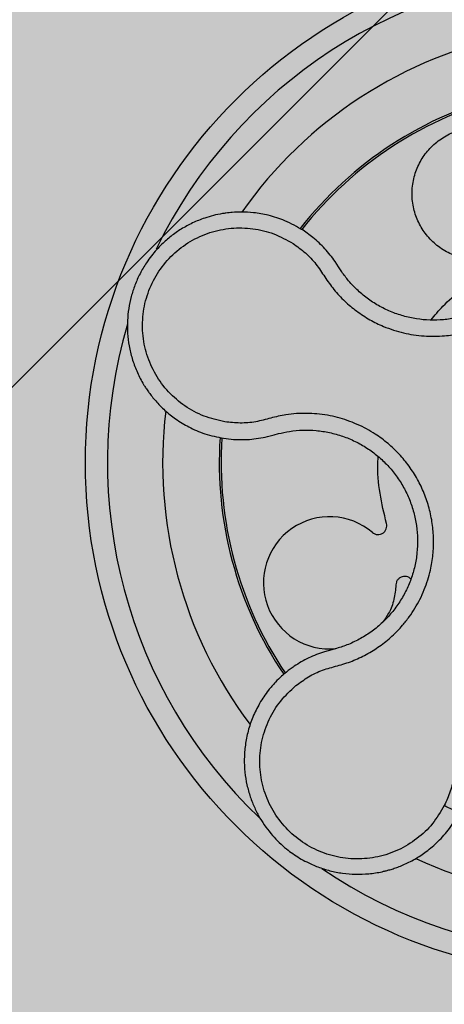
# Model space of a CAD drawing. Units: inches. Extents: x 709 to 829, y 227 to 250.
# Drawn here: x 766 to 766, y 246 to 247 of the extents above; entities that cross this region are included whole.
import ezdxf

# ---------------------------------------------------------------- set-up
doc = ezdxf.new("R2010")
doc.units = ezdxf.units.IN
doc.header["$MEASUREMENT"] = 0
doc.layers.add('.Operis_HACH', color=255, linetype='Continuous')
doc.layers.add('.Operis_MOBI', color=1, linetype='Continuous')

# ---------------------------------------------------------------- blocks, each defined once
blk = doc.blocks.new('MDLV1418D')
at = {"layer": '.Operis_HACH', "true_color": 0xeaecd4}
h = blk.add_hatch(color=254, dxfattribs=at)
h.dxf.hatch_style = 1
edge = h.paths.add_edge_path()
edge.add_line((0.5999999999985448, 0), (0, 0))
edge.add_line((0, 0), (0, 1.300000000000182))
edge.add_arc((0.9000000000014552, -2.700000000006185), 4.10000000000653, 77.31961650817982, 102.68038349182018, ccw=False)
edge.add_line((1.80000000000291, 1.300000000000182), (1.80000000000291, 0.6999999999998181))
edge.add_line((1.80000000000291, 0.6999999999998181), (0.8600000000005821, 0.6999999999998181))
edge.add_arc((0.8599999999933061, 0.4399999999991451), 0.260000000000673, 89.99999999839662, 179.9999999997996)
edge.add_line((0.5999999999985448, 0.4400000000000546), (0.5999999999985448, 0))
at = {"layer": '.Operis_HACH', "true_color": 0x939598}
h = blk.add_hatch(color=252, dxfattribs=at)
h.dxf.hatch_style = 1
edge = h.paths.add_edge_path()
edge.add_arc((0.1400038670399226, 1.159999999838874), 0.046499256, 141.0730578275762, 501.0730578275762)
at = {"layer": '.Operis_MOBI'}
for p, q in [((0.1141168299436686, 1.180397336950136), (0.1132201082000392, 1.18104924197678)), ((0.1164278479118366, 1.177751344446733), (0.1161258602660382, 1.178218630969695)), ((0.1166644399199868, 1.177380570928563), (0.1164278479118366, 1.177751344446733)), ((0.1060103721538326, 1.162209678664567), (0.1067072847145027, 1.162123920555587)), ((0.1100032767208177, 1.162362779510204), (0.110600328342116, 1.162522486278704)), ((0.110600328342116, 1.162522486278704), (0.1109972489939537, 1.162633386588368)), ((0.1158362560381647, 1.143062303920033), (0.1151627179642674, 1.142877458353269)), ((0.1161223409799277, 1.143135385952064), (0.1158362560381647, 1.143062303920033))]:
    blk.add_line(p, q, dxfattribs=at)
at = {"layer": '.Operis_MOBI', "color": 254}
blk.add_lwpolyline([(0.05734128432231955, 1.160001284323243, -0.4142135623732723), (0.05500128432322526, 1.162341284323247), (0.05500128432322526, 1.242661284323276), (0.05734128432231955, 1.24500128432328), (0.1376612843232579, 1.24500128432328, -0.4142135623732202), (0.1400012843223521, 1.242661284323276), (0.1400012843223521, 1.220970544059128, -0.1989123673795708), (0.139315914195322, 1.219315914191156), (0.0806866544589866, 1.160686654455276, -0.1989123673795706), (0.07903202458692249, 1.160001284323243)], format="xyb", dxfattribs=at)
at = {"layer": '.Operis_MOBI'}
blk.add_circle((0.1400038670399226, 1.159999999838874), 0.046499256, dxfattribs=at)
for centre, radius, start, end in [((0.1400038670399226, 1.159999999838874), 0.04449928800000001, 91.72523269076436, 154.2425817580715), ((0.1400038670399226, 1.159999999838874), 0.0395, 101.2001273523675, 144.9170974199174), ((0.1400038670399226, 1.159999999838874), 0.03437398736321753, 104.1918764391194, 141.9132419225119), ((0.1400038670399226, 1.159999999838874), 0.03419945280000002, 104.241374856965, 141.860422796129), ((0.1400038670399226, 1.159999999838874), 0.044499288, 163.6368238993287, 226.3165529074417), ((0.1400038670399226, 1.159999999839329), 0.0395, 173.2001449488485, 216.9172264696593), ((0.1400038670399226, 1.159999999838874), 0.03437398736321752, 176.2002961182822, 213.8872852759389), ((0.1400038670399226, 1.159999999838874), 0.03419945279999997, 176.2501413860456, 213.8522243160782), ((0.115624902464333, 1.1491174544567), 0.005986681252275592, 49.54321102041298, 275.4102805835352), ((0.1400038670399226, 1.159999999839329), 0.0395, 245.1999697135764, 288.9168771177804), ((0.1400038670399226, 1.159999999838874), 0.04449928799999998, 235.6921445138261, 298.3074151831302)]:
    blk.add_arc(centre, radius, start, end, dxfattribs=at)
for points, knots in [([(0.1123165991957649, 1.17985351883226), (0.1126967698801309, 1.179580917887961), (0.1134573054223438, 1.179035576764818), (0.1144313646145747, 1.178010367056231), (0.1151813414107892, 1.176820324258642), (0.1159975304908585, 1.175657461831634), (0.1169666924761259, 1.174625553541318), (0.1180589069917914, 1.173706679955558), (0.1192347141550272, 1.172940825201749), (0.1203752910223557, 1.172383804855599), (0.1214045551823801, 1.172003377491365), (0.1223127810371807, 1.171750128011809), (0.1232359694258776, 1.171569919879403), (0.1241711136026424, 1.171464291141547), (0.1251151721371571, 1.171436716225799), (0.126204104781209, 1.171492565336393), (0.1274403023999184, 1.171680895188274), (0.1288049185750424, 1.172062951176031), (0.1301130455249222, 1.17260837917047), (0.131345539157337, 1.173307491861124), (0.1324836333660642, 1.174152373670495), (0.1335126630146988, 1.17512873138412), (0.1344140291475924, 1.176223728425157), (0.1351696949423058, 1.177410075496027), (0.1357829342741752, 1.178686356051003), (0.1361805704800645, 1.179868449791684), (0.1364231995394221, 1.180937956857633), (0.1365584089944605, 1.181870482379054), (0.1366166671286919, 1.182811950935047), (0.1366000799825997, 1.183754250571837), (0.136508596719068, 1.184690060480079), (0.1363090670420206, 1.185781079299431), (0.1359509126996272, 1.186998851219414), (0.1353992790536722, 1.188301985450835), (0.1346728005228215, 1.189509214630107), (0.1338885909717646, 1.190675445096986), (0.1333457784639904, 1.191981092951664), (0.1331551885523368, 1.192896945550729), (0.1330599520006217, 1.19335459121794)], [0, 0, 0, 0, 0.03110384376474213, 0.06222357417085943, 0.09330769709112652, 0.1245459557306453, 0.1565899540341194, 0.187145057959068, 0.2192914520040091, 0.2496469657803497, 0.2713402185396375, 0.2921607381791722, 0.3122500681038836, 0.333792852553764, 0.3546230654936696, 0.3749301961281985, 0.4061614011535695, 0.4374663871035663, 0.4688132260906365, 0.5000457207048756, 0.531324002028055, 0.5627021199430303, 0.5940111200690731, 0.6252795251090455, 0.6559036948623269, 0.6878641327999617, 0.7079182589841418, 0.7287254642799581, 0.7504272810232211, 0.7705531403576673, 0.7913250512088233, 0.8128811028485345, 0.8442210313229124, 0.8755619789304507, 0.9067058554867943, 0.9378008821308064, 0.968919499937029, 1, 1, 1, 1]), ([(0.1289350857477984, 1.178372144407604), (0.1284968992549693, 1.178411938778027), (0.127604907604109, 1.178492945942253), (0.126330607017735, 1.178990113003238), (0.1251868128238129, 1.179748998907144), (0.1242589065586799, 1.18073779296401), (0.1235791677099769, 1.181890917825967), (0.1231654836592497, 1.183170321654416), (0.1230459368453012, 1.184533695097343), (0.1232395229453687, 1.185892930211139), (0.1237251681377529, 1.187151718875157), (0.1244682126052794, 1.188264553969475), (0.1254447834871826, 1.18919563136933), (0.1266260208576568, 1.1898953739842), (0.1279311894249986, 1.190307592346926), (0.1292708714463515, 1.190415446905263), (0.1305984218561207, 1.190231178761223), (0.1318599045771407, 1.189746979021493), (0.1329194222198566, 1.189073560012275), (0.1334350395263755, 1.188477205093932), (0.1336498511154787, 1.188228757368961)], [0, 0, 0, 0, 0.05513928254397681, 0.1122439412292878, 0.1699087117436541, 0.2266445935805363, 0.2812964619695767, 0.3370480121253666, 0.3944321793683105, 0.4520021815337286, 0.5082834708827983, 0.5627736433800812, 0.6190605724110099, 0.6766321718373638, 0.7340136734594996, 0.7897587262516422, 0.844414304513294, 0.9011548273802565, 0.9588200624263492, 1, 1, 1, 1]), ([(0.1333179307403043, 1.188744424800916), (0.1334490940716933, 1.188547159499194), (0.1337115606074804, 1.188152418526897), (0.1341333018208388, 1.187375818193232), (0.1345504791461281, 1.186404312519244), (0.134895403032715, 1.185225634869767), (0.1350927584571764, 1.18401483752632), (0.1351409080380108, 1.1827899764412), (0.1350420789603959, 1.181567009393802), (0.134797139588045, 1.180363340490203), (0.1344063741344144, 1.179198238346999), (0.1338761400402291, 1.178089715749138), (0.1332159106968902, 1.177053188262562), (0.1324340231731185, 1.176103068236898), (0.1315413472912041, 1.175255957439276), (0.1305540430475958, 1.174522965461165), (0.129484795164899, 1.173916500906671), (0.1283499031997053, 1.173443401761233), (0.1271658800906152, 1.173112077612132), (0.125951065645495, 1.172927070173955), (0.1247222831661929, 1.17289060299845), (0.1234974872277235, 1.173005077558173), (0.122296392575663, 1.173267319376919), (0.1211368342483183, 1.173671216799903), (0.1200353497770266, 1.17421168992405), (0.1190082013345091, 1.17488279424424), (0.1180712050991133, 1.175674846777383), (0.1172833408199949, 1.176511732128802), (0.1168552298477152, 1.177112732097612), (0.1166644399199868, 1.177380570928563)], [0, 0, 0, 0, 0.02234805742846927, 0.04471994736266828, 0.08331109896417967, 0.1218999590067154, 0.1603211501517396, 0.1987661596098732, 0.2372473010506987, 0.2757551083950492, 0.3142887563507257, 0.3527805358311357, 0.3912573987253966, 0.4297800041768506, 0.4683841179053011, 0.5068635902149835, 0.5452867171505449, 0.5838523084085541, 0.6223698820678844, 0.6608008685180349, 0.6993302397380947, 0.7379176103342167, 0.776453755723962, 0.8149557722625003, 0.8534340865414799, 0.8919086012520749, 0.9304102437633202, 0.968986955132834, 1, 1, 1, 1]), ([(0.1132201082000392, 1.18104924197678), (0.1126844773170887, 1.181358002042998), (0.1116863863790059, 1.181933343444598), (0.1101545906203683, 1.182420328489115), (0.1088287841048441, 1.182656815849896), (0.1077369563354296, 1.182717637214864), (0.1068986112586572, 1.182686316924901), (0.1063203108933521, 1.182624480742106), (0.1057475275811157, 1.182537695673545), (0.1051041192768025, 1.182403044731927), (0.1041936615220038, 1.182135040820413), (0.1032103207908222, 1.18173782017584), (0.1021879931067815, 1.181181527156241), (0.1012620317342225, 1.180535250200592), (0.1005247034045169, 1.179892383202514), (0.0999429546209285, 1.17928798836283), (0.09947300259227632, 1.178727027624973), (0.09895834538474446, 1.17801422063485), (0.09843854876817204, 1.17713132756262), (0.0979786050884286, 1.176103250053529), (0.09763756266329437, 1.17504921889622), (0.0974111853793147, 1.173974002531395), (0.09729934090137249, 1.172860257623142), (0.09730996392318048, 1.171720381866635), (0.0974497034912929, 1.170568322344934), (0.09772369373968104, 1.169419404158816), (0.0981350845831912, 1.168290412518672), (0.09854241621360416, 1.167482242592541), (0.09886024515435565, 1.16695205499127), (0.09904698711761739, 1.16666120823038), (0.09927614405023633, 1.166331257696129), (0.09955274368985556, 1.165966426128307), (0.0998821965258685, 1.165571967083451), (0.1002701197867282, 1.165154192769023), (0.1008539509784896, 1.164594443474925), (0.1017038811623934, 1.163914216594549), (0.1029048949858407, 1.163186870371192), (0.1043551187685807, 1.16255431337504), (0.1054399342465331, 1.162328447612708), (0.1060103721538326, 1.162209678664567)], [0, 0, 0, 0, 0.05047649439084865, 0.0940575554295609, 0.1307383025793563, 0.1605146987879869, 0.1833834401084665, 0.1993419793011798, 0.2080938067860601, 0.2307886358159957, 0.253061217942773, 0.2856690712987788, 0.3173296001604689, 0.3480437490968023, 0.3778127097264561, 0.3971389219105294, 0.4165623583595296, 0.4375722327202984, 0.4689260884931534, 0.500099518257561, 0.5294136356818908, 0.5592858967946795, 0.5897178141169093, 0.6207108459302471, 0.6522662968636281, 0.6843855222124731, 0.7170697760471546, 0.7503203055146186, 0.7582158853727017, 0.7676413834589475, 0.7785969635125791, 0.7910826106476304, 0.8050983526863017, 0.8206441642295077, 0.8377201355753968, 0.8712718545764079, 0.9095034837039208, 0.9524134338555958, 1, 1, 1, 1]), ([(0.1061359988962067, 1.163703176338458), (0.1054988855394186, 1.163847791490753), (0.1042228575315676, 1.164137430661413), (0.1024866406078218, 1.165088553326768), (0.1009847150853602, 1.166366960485448), (0.0998121533630183, 1.167961509012002), (0.09901195115526207, 1.16977180890126), (0.09863459850748768, 1.171717483873636), (0.09869613668706734, 1.173697620594339), (0.09919421625818359, 1.175617064264316), (0.100104465491313, 1.177379187194219), (0.1013834563418641, 1.178896360318959), (0.1029641975255799, 1.180093523500091), (0.1047692007996375, 1.180905309279296), (0.1067047143442323, 1.181309522234642), (0.1086744502536021, 1.181257971128161), (0.1106013207827345, 1.180807315300171), (0.1117453446204308, 1.180171170239646), (0.1123165991957649, 1.17985351883226)], [0, 0, 0, 0, 0.06227363181250664, 0.1247233283549388, 0.1872130770284558, 0.2497352929133286, 0.3123160252928837, 0.3748998459987604, 0.4374506971498366, 0.4999094133614986, 0.5626202664156834, 0.625179493972343, 0.68781715982502, 0.7504209716949207, 0.812856187601241, 0.8752276411738699, 0.9376964189403327, 1, 1, 1, 1]), ([(0.1161258602660382, 1.178218630969695), (0.1158311210820102, 1.178617286228928), (0.1152402939624153, 1.179416421024598), (0.1144918874415453, 1.180069867742077), (0.1141168299436686, 1.180397336950136)], [0, 0, 0, 0, 0.4988585920293578, 0.9999999999999999, 0.9999999999999999, 0.9999999999999999, 0.9999999999999999]), ([(0.1247989367402624, 1.172917968367983), (0.1251539987060823, 1.173344466591061), (0.1259815438170335, 1.174338508610617), (0.1275141316145891, 1.175677055781762), (0.1287294597059372, 1.176504215136902), (0.1293347623068257, 1.176916187604093)], [0, 0, 0, 0, 0.2738893269610577, 0.6383555313768415, 1, 1, 1, 1]), ([(0.1125662201957311, 1.139803025326273), (0.1129431230947375, 1.140080471555393), (0.113697128581407, 1.140635511011624), (0.1149738507083384, 1.141245290715688), (0.11633651174634, 1.141589712501627), (0.1176826306837029, 1.142003450495849), (0.1189628169886419, 1.142605668730994), (0.1201770689513069, 1.143357158584422), (0.1212788174525485, 1.144246789798672), (0.1221610876964405, 1.145160407346793), (0.1228417377933511, 1.14602261630489), (0.1233632762232446, 1.146807840422298), (0.12381943618675, 1.147628748809439), (0.1242078241411946, 1.148483820298225), (0.1245246542457608, 1.149371791977501), (0.1248076701886021, 1.150425628975881), (0.1250113002897706, 1.151660532299957), (0.1250709913656465, 1.153077853505692), (0.1249555699396296, 1.154492630962068), (0.1246708302642219, 1.155882509487583), (0.1242190457560355, 1.157226247234121), (0.1236077046269202, 1.15850453552639), (0.12284573353827, 1.159699411191013), (0.1219501417581341, 1.160785250056961), (0.1209244444908109, 1.161763218171018), (0.1199211940620444, 1.162507166427076), (0.1189770364071592, 1.163068651995673), (0.1181299569943803, 1.163485418532673), (0.1172508441377431, 1.163831399483115), (0.1163480521499878, 1.164106158593768), (0.1154285308439285, 1.164307741873472), (0.1144957792275818, 1.164431585605143), (0.1135573100254987, 1.164479936437147), (0.112620043939387, 1.164452311094919), (0.1115219953426276, 1.164334969316315), (0.1102948019106407, 1.164044970385021), (0.1089414356320049, 1.163664737335694), (0.1075311887980206, 1.163550248583761), (0.1066008670022711, 1.163652221815937), (0.1061359988962067, 1.163703176338458)], [0, 0, 0, 0, 0.03111709397756734, 0.06225067447045894, 0.09335026478613193, 0.124482741294147, 0.1557829256224195, 0.187148190059837, 0.2192606181948789, 0.2496859890313574, 0.2713925509158878, 0.2922078374364068, 0.3122732419662753, 0.3337457389107144, 0.3545392654193071, 0.3748420377632196, 0.4061684315446404, 0.4374593018253097, 0.4688198528698717, 0.5001940935133645, 0.5314360203883116, 0.5627201317402887, 0.5940564575427465, 0.6253195135948051, 0.6559815402932385, 0.6879905551621227, 0.7080768145976801, 0.7289228860145299, 0.7506709963450287, 0.77080868536816, 0.7916042393756841, 0.8131954255049115, 0.8333084101292557, 0.8540345889459572, 0.8755079698727953, 0.9066333213502878, 0.9377781997893113, 0.9689086822371739, 0.9999999999999999, 0.9999999999999999, 0.9999999999999999, 0.9999999999999999]), ([(0.1067072847145027, 1.162123920555587), (0.1072613853830262, 1.162097248316513), (0.1083694914996158, 1.162043908422675), (0.10945871284639, 1.162256495237216), (0.1100032767208177, 1.162362779510204)], [0, 0, 0, 0, 0.5000429648516327, 1, 1, 1, 1]), ([(0.1109972489939537, 1.162633386588368), (0.1113262566286721, 1.162708499713972), (0.1120514711656142, 1.162874067699249), (0.1132013986862148, 1.16297159562555), (0.1144235665778979, 1.162938061623663), (0.115635072121222, 1.162752376223125), (0.1168167684372747, 1.162420675631893), (0.1179518367571291, 1.161949083270429), (0.1190235593094258, 1.161343880693039), (0.120012763509294, 1.160611426364994), (0.1209044581628405, 1.159764391455155), (0.1216867476396146, 1.1588158595805), (0.1223479805339593, 1.157779294912416), (0.1228784351915237, 1.156670348630996), (0.1232704060894321, 1.155504630987252), (0.1235173913592007, 1.154298860561084), (0.1236174298610422, 1.153071471120711), (0.1235654820484342, 1.151841767859423), (0.1233653374220012, 1.150628434267219), (0.1230213362359791, 1.149448450679756), (0.1225350937311305, 1.148320437317125), (0.1219148816671805, 1.147260723515046), (0.1211723455562606, 1.146282841234552), (0.120318019806291, 1.145401316694461), (0.1193609262409154, 1.144630669906746), (0.11831635049748, 1.14398504257997), (0.1172338123578811, 1.143472207613286), (0.1164824648076319, 1.143244518323172), (0.1161223409799277, 1.143135385952064)], [0, 0, 0, 0, 0.03209702601711132, 0.07074981740519566, 0.1094496926446824, 0.148228224306389, 0.1870582033697337, 0.2259346770705399, 0.2648486887820978, 0.3037957316036221, 0.3426371285860023, 0.3814350873136675, 0.4203197219653706, 0.4591359663983775, 0.4978980606964482, 0.5368243127855394, 0.5757353845698727, 0.6145635495182884, 0.6534400600041812, 0.6922872189562417, 0.7310753299344753, 0.7699032703111561, 0.8087499033390833, 0.8475735163168924, 0.8864024434427086, 0.9253513746243759, 0.9642206206346732, 1, 1, 1, 1]), ([(0.1207775385482819, 1.154492233589281), (0.1205617258237908, 1.155399585609757), (0.1201284165581455, 1.157221369011495), (0.1199500197835732, 1.159275963210803), (0.1200226242071949, 1.160385466970638), (0.1200338472262956, 1.16055697136153)], [0, 0, 0, 0, 0.4561899339807962, 0.9159391634494987, 1, 1, 1, 1]), ([(0.1195095065850182, 1.153672693559656), (0.1195766540404293, 1.153625582413952), (0.1197145168553106, 1.153528856860703), (0.1199681899961433, 1.153474215424467), (0.120223486352188, 1.153498842783847), (0.1204542674677214, 1.153601663608697), (0.1206428020086605, 1.153769850065601), (0.1207701118109981, 1.153992504316193), (0.1208244795489009, 1.154246236036215), (0.1207929132506251, 1.154411661416361), (0.1207775385482819, 1.154492233589281)], [0, 0, 0, 0, 0.1217649957070891, 0.2500000024659165, 0.3782345605650956, 0.5000000526689191, 0.6217654772342316, 0.7499998472279411, 0.8782347935135922, 1, 1, 1, 1]), ([(0.122990989300888, 1.149441576514164), (0.1229705369769363, 1.149466858458709), (0.1228959629006567, 1.149559042470628), (0.1227085347709362, 1.149656694897658), (0.1224595693129231, 1.149712069227007), (0.1222080548031954, 1.149683008082775), (0.1219777558144415, 1.149579532377629), (0.1217892728382139, 1.149405510273482), (0.1216610339761246, 1.149179935561278), (0.1216413229340105, 1.149012681392378), (0.1216317224752856, 1.148931218548114)], [0, 0, 0, 0, 0.05229268754960426, 0.1906716346137489, 0.329050787620878, 0.4604483245150631, 0.5918448556890207, 0.7302240909428774, 0.8686028987201254, 1, 1, 1, 1]), ([(0.1216317224752856, 1.148931218548114), (0.1215901889881934, 1.148494281342664), (0.1215056416185689, 1.147604832809975), (0.1210869834103505, 1.14645172911878), (0.1206372209344408, 1.145830552649386), (0.120454234740464, 1.145577826551289)], [0, 0, 0, 0, 0.3641648937507518, 0.7413100251953544, 1, 1, 1, 1]), ([(0.1507336373542785, 1.127664134348834), (0.1505861536570592, 1.128108575283022), (0.1502912942523835, 1.128997131727829), (0.1501067003191565, 1.130400487252246), (0.1501962903494132, 1.131803347428558), (0.1502223473507911, 1.133212559591357), (0.1500441706593847, 1.134616056360301), (0.1497055542640737, 1.136001928386122), (0.1491995410178788, 1.137322494585078), (0.1486041621974437, 1.138442309889342), (0.1479954330279725, 1.13935586064008), (0.1474107150570489, 1.140094140107522), (0.146771520616312, 1.140781600061018), (0.1460786703610211, 1.141415492445503), (0.1453322914094315, 1.141991841786421), (0.1444186916414765, 1.14258685389359), (0.1433081481882255, 1.14316216621728), (0.1419793808308896, 1.143656870829091), (0.1405995234526927, 1.143984948835623), (0.1391913210682105, 1.144144623178363), (0.1377747548613115, 1.144130984880121), (0.136370048909157, 1.143946377952489), (0.1349982659594389, 1.143592369666749), (0.133689687034348, 1.143078184456954), (0.1324429817395867, 1.14240632269275), (0.1314251530566253, 1.141683264003404), (0.1305984905775404, 1.140960422001626), (0.1299399205163354, 1.140285715954178), (0.1293391645376687, 1.13955953148934), (0.1287989160555298, 1.138788317121453), (0.1283224760991288, 1.13797711226789), (0.1279144451400498, 1.137127282586334), (0.1275758290357771, 1.136247208708937), (0.127310165502422, 1.135343905155878), (0.1270806012180401, 1.134257392979634), (0.126974599523237, 1.132996469655609), (0.1269211374456063, 1.131589195112156), (0.1265921293525025, 1.130214003442688), (0.1262082820103387, 1.129360973496205), (0.1260162466496695, 1.128934210307307)], [0, 0, 0, 0, 0.03113312459204353, 0.06224345322677089, 0.09340031094876129, 0.1245233467206454, 0.1558516384811619, 0.1871907056493766, 0.2192138130420267, 0.2496270339519819, 0.2713178343917962, 0.2921139445190066, 0.3121567687651412, 0.3336427973754669, 0.3544410487571643, 0.3747396387355091, 0.4060055738482977, 0.4373028103252638, 0.468671420733974, 0.4999566977232033, 0.5311785442107242, 0.5625055453386577, 0.5938085251691878, 0.6250333643557887, 0.6556639633224706, 0.6876759451917578, 0.7077614226731199, 0.7285809667978209, 0.7502759039185661, 0.7703417261784485, 0.7911242364225256, 0.8127611338752477, 0.8329596495449129, 0.8537707082582395, 0.87533008982855, 0.9066976804774364, 0.9378053024695815, 0.9688845536906036, 1, 1, 1, 1]), ([(0.1151627179642674, 1.142877458353269), (0.1146777793255751, 1.142708034396037), (0.1137108137263567, 1.142370203738665), (0.1128434386628214, 1.141826145770665), (0.1124110570308403, 1.141554935905788)], [0, 0, 0, 0, 0.5015055737350639, 1, 1, 1, 1]), ([(0.1117081988559221, 1.141031714881592), (0.1115649951461819, 1.140911472463358), (0.1112229542995919, 1.140624274463335), (0.110672254646488, 1.140081638025094), (0.1099782840465195, 1.139277722907991), (0.1092691806625226, 1.138228148164217), (0.1086555546207819, 1.136983870473159), (0.1082253563363338, 1.135711000944411), (0.1079696842934936, 1.134436709268812), (0.1078764540870907, 1.133184318033727), (0.1079311867360957, 1.131973517187816), (0.1081178106978768, 1.13082026150596), (0.1084193092538044, 1.12973696520703), (0.1088184933178127, 1.128732551306257), (0.1094439830121701, 1.127533353888339), (0.1103739723475883, 1.126244493510967), (0.1114414908879553, 1.125218364194097), (0.1122957808547653, 1.124575142312096), (0.1129048099828651, 1.124180046117999), (0.1136576792196138, 1.123764165029115), (0.1145724023808725, 1.123361378261052), (0.1156610670295777, 1.123018385281739), (0.1168015049624955, 1.122794702017472), (0.1179806245636428, 1.122700028804047), (0.1191833861012128, 1.122742620795179), (0.120078808911785, 1.122880703569081), (0.120681268235785, 1.123019364319134), (0.1210147155652521, 1.123106964061208), (0.1213985688591492, 1.123222791626176), (0.1218303645873675, 1.123372946994095), (0.1223067858009017, 1.123564190564593), (0.1228235597882303, 1.123803838616823), (0.123535975246341, 1.12418591032656), (0.1244453589388286, 1.124783815171668), (0.1255082570278319, 1.12570113517404), (0.1265582534615532, 1.126884990830604), (0.1271084501277073, 1.127847120550996), (0.1273977869495866, 1.128353084277023)], [0, 0, 0, 0, 0.0153066427205837, 0.03655978699274152, 0.06322049003137778, 0.1021603964118667, 0.1399061339008829, 0.1764580701551223, 0.2118168143059489, 0.2459829095467865, 0.2789569438068207, 0.3107394597034316, 0.3413311859768114, 0.3707327137742749, 0.3989448573671955, 0.4517456225996112, 0.4998141092669766, 0.5193220719791797, 0.5390796151117552, 0.5590871714921403, 0.589559901045328, 0.6205971790803066, 0.6522003843810509, 0.6843707240837907, 0.7171096018241188, 0.7504182356871015, 0.7582879081881464, 0.7676905148620674, 0.7786259690250761, 0.7910944126839299, 0.8050958892304426, 0.8206303787859689, 0.8376979091637302, 0.8712418426066469, 0.9094745698782571, 0.9523945857014118, 1, 1, 1, 1]), ([(0.1124110570308403, 1.141554935905788), (0.1122897060486139, 1.141470355875299), (0.1120499482931336, 1.141303247897213), (0.1118211789071211, 1.14112148185859), (0.1117081988559221, 1.141031714881592)], [0, 0, 0, 0, 0.5061399930291943, 0.9999999999999999, 0.9999999999999999, 0.9999999999999999, 0.9999999999999999]), ([(0.1260162466496695, 1.128934210307307), (0.125681172889017, 1.128372807191681), (0.1250100157922134, 1.12724830947036), (0.1235687367734499, 1.125893750740943), (0.1218924115673872, 1.124858464530462), (0.1200152769015403, 1.124237051599721), (0.1180456272777519, 1.124034054405456), (0.1160776029428234, 1.124277008029821), (0.1142101274162997, 1.124947493132368), (0.1125389035660191, 1.126015251634726), (0.1111451766628306, 1.127425631935239), (0.1100988645630423, 1.129107535191451), (0.1094490607938496, 1.130979547808693), (0.1092329166203854, 1.13294689739314), (0.1094472712793504, 1.1349147762744), (0.1101049409480765, 1.136774413918829), (0.1111295431765029, 1.138468015540639), (0.1120877628782182, 1.139358426303716), (0.1125662201957311, 1.139803025326273)], [0, 0, 0, 0, 0.06231837729636871, 0.1248245178855548, 0.1870718010434208, 0.2495984940130154, 0.3122199286506936, 0.3748469895315615, 0.4374134384129173, 0.5001197863332331, 0.5625681571135441, 0.6251237470215394, 0.6876912592497118, 0.7502588586557916, 0.8128063791383664, 0.8753138602753784, 0.9377418399252588, 1, 1, 1, 1]), ([(0.1273977869495866, 1.128353084277023), (0.12737197313254, 1.128350295542532), (0.1273203454620671, 1.12834471807264), (0.1269994930480607, 1.128467521178663), (0.1265446959005203, 1.128670982428503), (0.1261923964411835, 1.128846467659514), (0.1260162466496695, 1.128934210307307)], [0, 0, 0, 0, 0.2499998067476778, 0.4999998317516315, 0.7499998241266157, 1, 1, 1, 1])]:
    blk.add_open_spline(points, degree=3, knots=knots, dxfattribs=at)

msp = doc.modelspace()

# ---------------------------------------------------------------- block references
msp.add_blockref('MDLV1418D', (765.6603113069136, 245.3124058119683))

doc.saveas('drawing.dxf')
